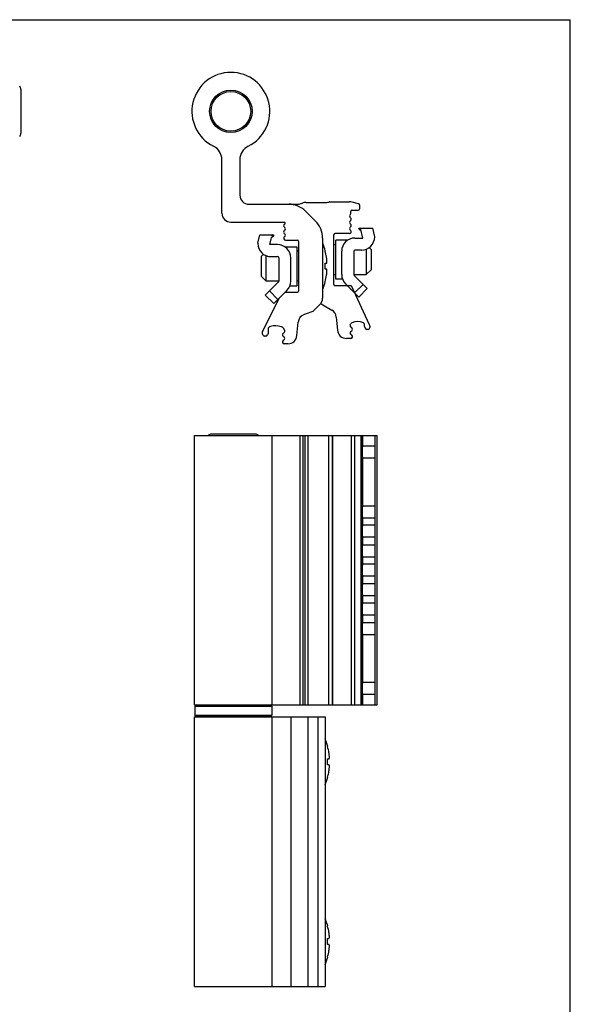
# Model space of a CAD drawing. Units: millimetres. Extents: x 0 to 210, y 0 to 297.
# Drawn here: x 118 to 210, y 133 to 297 of the extents above; entities that cross this region are included whole.
import ezdxf

# ---------------------------------------------------------------- set-up
doc = ezdxf.new("R2010")
doc.units = ezdxf.units.MM
doc.header["$LTSCALE"] = 19.36
doc.layers.get('0').update_dxf_attribs({"linetype": 'CONTINUOUS'})
doc.layers.add('COMPONENTI_DI_ASSIEME', color=7, linetype='CONTINUOUS')

msp = doc.modelspace()

# ---------------------------------------------------------------- linework, layer by layer
at = {"color": 7, "linetype": 'Continuous'}
for p in [(0, 297), (210, 0)]:
    msp.add_line(p, (210, 297), dxfattribs=at)
at = {"layer": 'COMPONENTI_DI_ASSIEME', "color": 7, "linetype": 'Continuous'}
for p, q in [((118.32, 285.35), (118.32, 278.05)), ((151.86, 264.7), (151.86, 273.63)), ((154.86, 273.63), (154.86, 267.7)), ((165.35, 266.4), (165.02, 266.29)), ((165.86, 266.5), (169.24, 266.5)), ((169.9, 266.6), (173.1, 266.6)), ((174.64, 266.25), (173.62, 266.53)), ((156.36, 266.2), (164.51, 266.2)), ((167.49, 263.37), (165.84, 265.02)), ((173.36, 264.63), (173.36, 265)), ((173.56, 265.2), (174.56, 265.2)), ((174.86, 265.5), (174.86, 265.96)), ((153.36, 263.2), (162.25, 263.2)), ((173.35, 263.94), (173.28, 263.99)), ((173.28, 263.41), (173.35, 263.46)), ((162.35, 262.89), (162.28, 262.84)), ((162.28, 262.36), (162.35, 262.31)), ((162.35, 261.84), (162.28, 261.79)), ((173.35, 262.89), (173.28, 262.94)), ((173.28, 262.36), (173.35, 262.41)), ((173.35, 261.83), (173.28, 261.88)), ((175.09, 261.72), (174.66, 262.15)), ((174.98, 262.2), (174.73, 262.15)), ((174.98, 262.2), (177.04, 262.2)), ((175.36, 260.55), (174.98, 262.2)), ((177.36, 260.77), (177.04, 262.2)), ((157.86, 259.67), (158.19, 261.1)), ((158.19, 261.1), (160.25, 261.1)), ((159.86, 259.45), (160.13, 260.62)), ((160.13, 260.62), (160.56, 261.05)), ((160.5, 261.05), (160.25, 261.1)), ((162.28, 261.31), (162.35, 261.26)), ((162.35, 260.78), (162.28, 260.73)), ((162.46, 260.2), (164.46, 260.2)), ((164.66, 260), (164.66, 251.7)), ((168.66, 260.54), (168.66, 250.52)), ((170.56, 252.8), (170.56, 261.1)), ((173.16, 261.3), (170.76, 261.3)), ((172.87, 260.2), (170.86, 260.2)), ((170.86, 253.7), (170.86, 260.2)), ((174.06, 260.55), (175.36, 260.55)), ((177.36, 260.77), (177.36, 260.75)), ((157.86, 259.67), (157.86, 259.65)), ((161.16, 259.45), (159.86, 259.45)), ((162.36, 259.1), (164.36, 259.1)), ((164.36, 259.1), (164.36, 252.6)), ((164.66, 258.35), (164.36, 258.35)), ((169.1, 258.41), (169.11, 258.42)), ((170.56, 259.45), (170.86, 259.45)), ((171.86, 254.46), (171.86, 258.35)), ((173.86, 258.35), (173.86, 254.46)), ((175.16, 258.55), (174.06, 258.55)), ((175.96, 258.71), (175.96, 254.45)), ((176.44, 258.97), (176.76, 258.65)), ((176.76, 258.65), (176.76, 255.25)), ((158.79, 257.87), (158.46, 257.55)), ((158.46, 254.15), (158.46, 257.55)), ((159.26, 253.35), (159.26, 257.61)), ((160.06, 257.45), (161.16, 257.45)), ((161.36, 257.25), (161.36, 253.36)), ((163.36, 253.36), (163.36, 257.25)), ((169.1, 256.35), (169.33, 256.35)), ((169.33, 255.35), (169.1, 255.35)), ((175.96, 254.45), (176.76, 255.25)), ((159.26, 253.35), (158.46, 254.15)), ((161.31, 253.22), (159.1, 251.01)), ((161.36, 253.35), (159.26, 253.35)), ((164.66, 253.35), (164.36, 253.35)), ((169.11, 253.27), (169.1, 253.28)), ((170.56, 254.45), (170.86, 254.45)), ((172, 253.7), (170.86, 253.7)), ((173.86, 254.45), (175.96, 254.45)), ((173.92, 254.32), (176.13, 252.11)), ((159.81, 251.72), (161.22, 250.3)), ((160.51, 249.6), (162.72, 251.8)), ((162.41, 251.5), (164.46, 251.5)), ((163.23, 252.6), (164.36, 252.6)), ((173.34, 252.6), (170.76, 252.6)), ((172.51, 252.9), (174.71, 250.7)), ((176.52, 246.05), (173.52, 252.48)), ((175.42, 252.82), (174.01, 251.4)), ((176.13, 252.11), (174.71, 250.7)), ((158.7, 245.08), (161.5, 250.58)), ((159.1, 251.01), (160.51, 249.6)), ((165.56, 247.77), (166.78, 248.21)), ((167.33, 248.56), (168.23, 249.46)), ((168.68, 249.42), (170.21, 248.54)), ((170.95, 247.37), (171.14, 245.16)), ((158.66, 244.5), (158.66, 244.95)), ((159.56, 245.32), (159.56, 244.7)), ((162.06, 245.55), (162.31, 245.17)), ((164.39, 244.26), (164.58, 246.49)), ((173.29, 246.04), (173.4, 246.26)), ((173.55, 245.54), (173.38, 245.67)), ((173.38, 244.94), (173.55, 245.06)), ((175.66, 245.8), (175.66, 246.13)), ((175.66, 245.8), (175.77, 245.49)), ((176.26, 245.3), (176.06, 245.3)), ((176.56, 245.84), (176.56, 245.6)), ((159.17, 244.2), (158.96, 244.2)), ((159.56, 244.7), (159.45, 244.39)), ((162.25, 244.77), (162.08, 244.64)), ((162.08, 244.16), (162.25, 244.04)), ((162.25, 243.56), (162.08, 243.43)), ((173.36, 243.8), (172.64, 243.8)), ((173.55, 244.33), (173.38, 244.46)), ((162.89, 242.9), (162.26, 242.9)), ((147.27, 182.61), (147.27, 227.61)), ((147.27, 227.61), (160.27, 227.61)), ((157.42, 227.81), (150.12, 227.81)), ((160.27, 182.61), (160.27, 227.61)), ((160.27, 227.61), (177.77, 227.61)), ((175.27, 227.61), (175.27, 182.61)), ((175.39, 225.86), (175.39, 227.61)), ((177.44, 225.86), (177.44, 227.61)), ((177.77, 182.61), (177.77, 227.61)), ((175.39, 225.86), (177.44, 225.86)), ((175.39, 215.86), (175.39, 223.86)), ((175.39, 223.86), (177.44, 223.86)), ((177.44, 215.86), (177.44, 223.86)), ((175.39, 215.86), (177.44, 215.86)), ((175.39, 212.61), (175.39, 213.86)), ((175.39, 213.86), (177.44, 213.86)), ((177.44, 212.61), (177.44, 213.86)), ((177.44, 212.61), (175.39, 212.61)), ((175.39, 209.36), (175.39, 210.61)), ((177.44, 210.61), (175.39, 210.61)), ((177.44, 209.36), (177.44, 210.61)), ((175.39, 209.36), (177.44, 209.36)), ((175.39, 206.11), (175.39, 207.36)), ((175.39, 207.36), (177.44, 207.36)), ((177.44, 206.11), (177.44, 207.36)), ((177.44, 206.11), (175.39, 206.11)), ((175.39, 202.86), (175.39, 204.11)), ((177.44, 204.11), (175.39, 204.11)), ((177.44, 202.86), (177.44, 204.11)), ((175.39, 202.86), (177.44, 202.86)), ((175.39, 199.61), (175.39, 200.86)), ((175.39, 200.86), (177.44, 200.86)), ((177.44, 199.61), (177.44, 200.86)), ((177.44, 199.61), (175.39, 199.61)), ((175.39, 196.36), (175.39, 197.61)), ((177.44, 197.61), (175.39, 197.61)), ((177.44, 196.36), (177.44, 197.61)), ((175.39, 196.36), (177.44, 196.36)), ((175.39, 186.36), (175.39, 194.36)), ((175.39, 194.36), (177.44, 194.36)), ((177.44, 186.36), (177.44, 194.36)), ((177.44, 186.36), (175.39, 186.36)), ((177.44, 184.36), (175.39, 184.36)), ((175.39, 182.61), (175.39, 184.36)), ((177.44, 182.61), (177.44, 184.36)), ((147.27, 182.61), (177.77, 182.61)), ((147.37, 182.41), (147.37, 180.91)), ((160.17, 182.41), (160.17, 180.91)), ((147.27, 135.61), (147.27, 180.61)), ((147.27, 180.61), (160.27, 180.61)), ((159.97, 180.71), (147.57, 180.71)), ((150.27, 180.61), (150.27, 180.71)), ((157.27, 180.61), (157.27, 180.71)), ((160.27, 135.61), (160.27, 180.61)), ((160.27, 180.61), (169.07, 180.61)), ((169.07, 180.61), (169.07, 173.85)), ((169.5, 175.68), (169.51, 175.69)), ((169.5, 173.61), (169.74, 173.61)), ((169.74, 172.61), (169.5, 172.61)), ((169.07, 172.38), (169.07, 143.85)), ((169.51, 170.54), (169.5, 170.55)), ((169.5, 145.68), (169.51, 145.69)), ((169.5, 143.61), (169.74, 143.61)), ((169.07, 142.38), (169.07, 135.61)), ((169.74, 142.61), (169.5, 142.61)), ((169.51, 140.54), (169.5, 140.55)), ((147.27, 135.61), (169.07, 135.61))]:
    msp.add_line(p, q, dxfattribs=at)
at = {"layer": 'COMPONENTI_DI_ASSIEME', "color": 2, "linetype": 'Continuous'}
for p, q in [((176.49, 258.96), (176.45, 258.96)), ((158.73, 257.86), (158.77, 257.86))]:
    msp.add_line(p, q, dxfattribs=at)
at = {"layer": 'COMPONENTI_DI_ASSIEME', "color": 9, "linetype": 'Continuous'}
for p, q in [((164.91, 182.61), (164.91, 227.61)), ((165.43, 182.61), (165.43, 227.61)), ((165.75, 182.61), (165.75, 227.61)), ((166.27, 182.61), (166.27, 227.61)), ((169.64, 227.61), (169.64, 182.61)), ((170.24, 227.61), (170.24, 182.61)), ((170.3, 227.61), (170.3, 182.61)), ((173.5, 182.61), (173.5, 227.61)), ((174.02, 182.61), (174.02, 227.61)), ((175.04, 227.61), (175.04, 182.61)), ((147.37, 182.41), (160.17, 182.41)), ((147.37, 180.91), (160.17, 180.91)), ((163.41, 135.61), (163.41, 180.61)), ((166.24, 135.61), (166.24, 180.61)), ((167.89, 180.61), (167.89, 135.61))]:
    msp.add_line(p, q, dxfattribs=at)
at = {"layer": 'COMPONENTI_DI_ASSIEME', "color": 7, "linetype": 'Continuous'}
msp.add_circle((153.36, 281.7), 3.55, dxfattribs=at)
at = {"layer": 'COMPONENTI_DI_ASSIEME', "color": 9, "linetype": 'Continuous'}
msp.add_circle((153.36, 281.7), 3.31, dxfattribs=at)
at = {"layer": 'COMPONENTI_DI_ASSIEME', "color": 7, "linetype": 'Continuous'}
for centre, radius, start, end in [((153.36, 281.7), 6.5, 296.3878, 243.6122), ((117.52, 285.35), 0.8, 0, 41.3668), ((117.52, 278.05), 0.8, 318.6332, 0), ((149.36, 273.63), 2.5, 0, 63.6122), ((157.36, 273.63), 2.5, 116.3878, 180), ((156.36, 267.7), 1.5, 180, 270), ((164.51, 267.7), 1.5, 270, 290), ((165.86, 265), 1.5, 90, 110), ((169.24, 268.5), 2, 270, 287.3135), ((169.9, 266.4), 0.2, 90, 107.4414), ((173.1, 264.6), 2, 75, 90), ((153.36, 264.7), 1.5, 180, 270), ((163.01, 262.2), 4, 45, 90), ((173.16, 264.63), 0.2, 306.8673, 0), ((173.56, 265), 0.2, 90, 180), ((174.56, 265.5), 0.3, 270, 0), ((174.56, 265.96), 0.3, 0, 75), ((162.25, 263.03), 0.17, 307.5, 90), ((164.66, 260.54), 4, 0, 45), ((173.46, 264.23), 0.3, 126.8673, 232.5), ((173.46, 263.17), 0.3, 127.5, 232.5), ((173.16, 263.7), 0.3, 307.5, 52.5), ((162.47, 262.6), 0.303, 127.5, 232.5), ((162.46, 261.55), 0.3, 127.5, 232.5), ((162.16, 262.07), 0.3, 307.5, 52.5), ((173.46, 262.12), 0.3, 127.5, 232.5), ((173.16, 261.6), 0.3, 270, 52.5), ((173.16, 262.65), 0.3, 307.5, 52.5), ((162.46, 260.5), 0.3, 127.5, 270), ((162.16, 261.02), 0.3, 307.5, 52.5), ((164.46, 260), 0.2, 0, 90), ((170.76, 261.1), 0.2, 90, 180), ((174.06, 258.35), 2.2, 90, 180), ((175.16, 260.75), 2.2, 270, 0), ((160.06, 259.65), 2.2, 180, 270), ((161.16, 257.25), 2.2, 0, 90), ((159.88, 255.85), 9.59, 15.6059, 23.3761), ((159.88, 255.85), 9.57, 9.0153, 15.5614), ((174.06, 258.35), 0.2, 90, 180), ((161.16, 257.25), 0.2, 0, 90), ((158.59, 255.85), 10.52, 357.2755, 2.7245), ((161.16, 253.36), 0.2, 315, 0), ((161.16, 253.36), 2.2, 315, 0), ((159.88, 255.85), 9.59, 336.6239, 344.3941), ((159.88, 255.85), 9.57, 344.4386, 350.9847), ((174.06, 254.46), 2.2, 180, 225), ((174.06, 254.46), 0.2, 180, 225), ((164.46, 251.7), 0.2, 270, 0), ((170.76, 252.8), 0.2, 180, 270), ((173.34, 252.4), 0.2, 25, 90), ((167.16, 250.52), 1.5, 315, 0), ((166.27, 249.62), 1.5, 290, 315), ((169.43, 250.72), 1.5, 226.6667, 240), ((169.46, 247.24), 1.5, 5, 60), ((166.08, 246.36), 1.5, 110, 175), ((174.52, 244.1), 2.5, 67.3869, 112.6131), ((158.96, 244.95), 0.3, 153, 180), ((160.06, 245.32), 0.5, 102.6356, 180), ((160.76, 242.2), 3.7, 74.0151, 102.6356), ((161.65, 245.27), 0.5, 33.6004, 74.0151), ((162.06, 245), 0.3, 307.5, 33.6541), ((172.64, 245.3), 1.5, 185, 270), ((173.56, 245.9), 0.3, 154.0643, 232.5), ((173.56, 244.7), 0.3, 127.5, 232.5), ((173.67, 246.13), 0.3, 112.6131, 154.0643), ((173.36, 245.3), 0.3, 307.5, 52.5), ((175.36, 246.13), 0.3, 0, 67.3869), ((176.06, 245.6), 0.3, 200, 270), ((176.26, 245.6), 0.3, 270, 0), ((176.06, 245.84), 0.5, 0, 25), ((158.96, 244.5), 0.3, 180, 270), ((159.17, 244.5), 0.3, 270, 340), ((162.26, 244.4), 0.3, 127.5, 232.5), ((162.26, 243.2), 0.3, 127.5, 270), ((162.06, 243.8), 0.3, 307.5, 52.5), ((162.89, 244.4), 1.5, 270, 355), ((173.36, 244.1), 0.3, 270, 52.5), ((150.12, 227.01), 0.8, 90, 131.3668), ((157.42, 227.01), 0.8, 48.6332, 90), ((177.51, 224.76), 2.4, 152.5584, 159.731), ((177.51, 224.97), 2.4, 200.2628, 207.4416), ((177.51, 214.76), 2.4, 152.5584, 159.582), ((177.51, 214.97), 2.4, 200.4178, 207.4416), ((177.51, 211.51), 2.4, 152.5584, 159.7358), ((177.51, 211.72), 2.4, 200.4179, 207.4416), ((177.51, 208.26), 2.4, 152.5584, 159.582), ((177.51, 208.47), 2.4, 200.2628, 207.4416), ((177.51, 205.01), 2.4, 152.5584, 159.5822), ((177.51, 205.22), 2.4, 200.4179, 207.4416), ((177.51, 201.76), 2.4, 152.5584, 159.582), ((177.51, 201.97), 2.4, 200.2628, 207.4416), ((177.51, 198.51), 2.4, 152.5584, 159.7358), ((177.51, 198.72), 2.4, 200.2678, 207.4416), ((177.51, 195.26), 2.4, 152.5584, 159.731), ((177.51, 195.47), 2.4, 200.2628, 207.4416), ((177.51, 185.26), 2.4, 152.5584, 159.7358), ((177.51, 185.47), 2.4, 200.2678, 207.4416), ((147.57, 182.41), 0.2, 90, 180), ((159.97, 182.41), 0.2, 0, 90), ((147.57, 180.91), 0.2, 180, 270), ((159.97, 180.91), 0.2, 270, 0), ((160.28, 173.11), 9.59, 15.5766, 23.5243), ((160.28, 173.11), 9.57, 9.0153, 15.5614), ((833.41, 173.11), 664.34, 179.93681, 180.06319), ((158.99, 173.11), 10.52, 357.2767, 2.7233), ((160.28, 173.11), 9.57, 344.4386, 350.9847), ((160.28, 173.11), 9.59, 336.4757, 344.4234), ((160.28, 143.11), 9.59, 15.5766, 23.5243), ((160.28, 143.11), 9.57, 9.0153, 15.5614), ((833.41, 143.11), 664.34, 179.93681, 180.06319), ((158.99, 143.11), 10.52, 357.2767, 2.7233), ((160.28, 143.11), 9.57, 344.4386, 350.9847), ((160.28, 143.11), 9.59, 336.4757, 344.4234)]:
    msp.add_arc(centre, radius, start, end, dxfattribs=at)
for centre, major_axis, ratio, start_param, end_param in [((174.61, 272.17), (15.04, 0), 0.666667, -1.567475, -1.562988), ((160.61, 271.07), (15.04, 0), 0.666667, -1.578604, -1.574118), ((175.14, 224.86), (0, 10.03), 0.230868, -1.670713, -1.47088), ((175.14, 214.86), (0, 10.03), 0.230868, -1.670713, -1.47088), ((175.14, 211.61), (0, 10.03), 0.230868, -1.670713, -1.47088), ((175.14, 208.36), (0, 10.03), 0.230868, -1.670713, -1.47088), ((175.14, 205.11), (0, 10.03), 0.230868, -1.670713, -1.47088), ((175.14, 201.86), (0, 10.03), 0.230868, -1.670713, -1.47088), ((175.14, 198.61), (0, 10.03), 0.230868, -1.670713, -1.47088), ((175.14, 195.36), (0, 10.03), 0.230868, -1.670713, -1.47088), ((175.14, 185.36), (0, 10.03), 0.230868, -1.670713, -1.47088)]:
    msp.add_ellipse(centre, major_axis=major_axis, ratio=ratio, start_param=start_param, end_param=end_param, dxfattribs=at)
for points, knots in [([(174.73, 262.15), (174.78, 262.11), (174.88, 262.05), (174.99, 261.99), (175.04, 261.96)], [0, 0, 0, 0, 0.50148, 1, 1, 1, 1]), ([(160.19, 260.86), (160.24, 260.89), (160.35, 260.95), (160.45, 261.01), (160.5, 261.05)], [0, 0, 0, 0, 0.49852, 1, 1, 1, 1]), ([(169.33, 256.35), (169.34, 256.35), (169.34, 256.35), (169.35, 256.35), (169.36, 256.36), (169.36, 256.37), (169.37, 256.39), (169.38, 256.42), (169.39, 256.47), (169.4, 256.52), (169.4, 256.57), (169.4, 256.67), (169.4, 256.8), (169.38, 256.97), (169.36, 257.15), (169.34, 257.28), (169.33, 257.35)], [0, 0, 0, 0, 0.007444, 0.015241, 0.024012, 0.034202, 0.05981, 0.093247, 0.134798, 0.184383, 0.241699, 0.306292, 0.454901, 0.624577, 0.808649, 1, 1, 1, 1]), ([(169.33, 254.35), (169.34, 254.41), (169.36, 254.54), (169.38, 254.72), (169.4, 254.89), (169.4, 255.02), (169.4, 255.12), (169.4, 255.17), (169.39, 255.23), (169.38, 255.27), (169.37, 255.3), (169.36, 255.32), (169.36, 255.33), (169.35, 255.34), (169.34, 255.34), (169.34, 255.35), (169.33, 255.35)], [0, 0, 0, 0, 0.191351, 0.375423, 0.545099, 0.693708, 0.758301, 0.815617, 0.865202, 0.906753, 0.94019, 0.965798, 0.975988, 0.984759, 0.992556, 1, 1, 1, 1]), ([(169.74, 173.61), (169.74, 173.61), (169.74, 173.61), (169.75, 173.62), (169.76, 173.62), (169.77, 173.64), (169.78, 173.66), (169.78, 173.69), (169.79, 173.73), (169.8, 173.78), (169.8, 173.84), (169.8, 173.94), (169.8, 174.07), (169.78, 174.24), (169.76, 174.42), (169.75, 174.55), (169.74, 174.61)], [0, 0, 0, 0, 0.007444, 0.015241, 0.024012, 0.034202, 0.05981, 0.093247, 0.134798, 0.184383, 0.241699, 0.306292, 0.454901, 0.624577, 0.808649, 1, 1, 1, 1]), ([(169.74, 171.61), (169.75, 171.68), (169.76, 171.81), (169.78, 171.99), (169.8, 172.16), (169.8, 172.29), (169.8, 172.38), (169.8, 172.44), (169.79, 172.49), (169.78, 172.54), (169.78, 172.57), (169.77, 172.59), (169.76, 172.6), (169.75, 172.61), (169.74, 172.61), (169.74, 172.61), (169.74, 172.61)], [0, 0, 0, 0, 0.191351, 0.375423, 0.545099, 0.693708, 0.758301, 0.815617, 0.865202, 0.906753, 0.94019, 0.965798, 0.975988, 0.984759, 0.992556, 1, 1, 1, 1]), ([(169.74, 143.61), (169.74, 143.61), (169.74, 143.61), (169.75, 143.62), (169.76, 143.62), (169.77, 143.64), (169.78, 143.66), (169.78, 143.69), (169.79, 143.73), (169.8, 143.78), (169.8, 143.84), (169.8, 143.94), (169.8, 144.07), (169.78, 144.24), (169.76, 144.42), (169.75, 144.55), (169.74, 144.61)], [0, 0, 0, 0, 0.007444, 0.015241, 0.024012, 0.034202, 0.05981, 0.093247, 0.134798, 0.184383, 0.241699, 0.306292, 0.454901, 0.624577, 0.808649, 1, 1, 1, 1]), ([(169.74, 141.61), (169.75, 141.68), (169.76, 141.81), (169.78, 141.99), (169.8, 142.16), (169.8, 142.29), (169.8, 142.38), (169.8, 142.44), (169.79, 142.49), (169.78, 142.54), (169.78, 142.57), (169.77, 142.59), (169.76, 142.6), (169.75, 142.61), (169.74, 142.61), (169.74, 142.61), (169.74, 142.61)], [0, 0, 0, 0, 0.191351, 0.375423, 0.545099, 0.693708, 0.758301, 0.815617, 0.865202, 0.906753, 0.94019, 0.965798, 0.975988, 0.984759, 0.992556, 1, 1, 1, 1])]:
    msp.add_open_spline(points, degree=3, knots=knots, dxfattribs=at)

doc.saveas('drawing.dxf')
